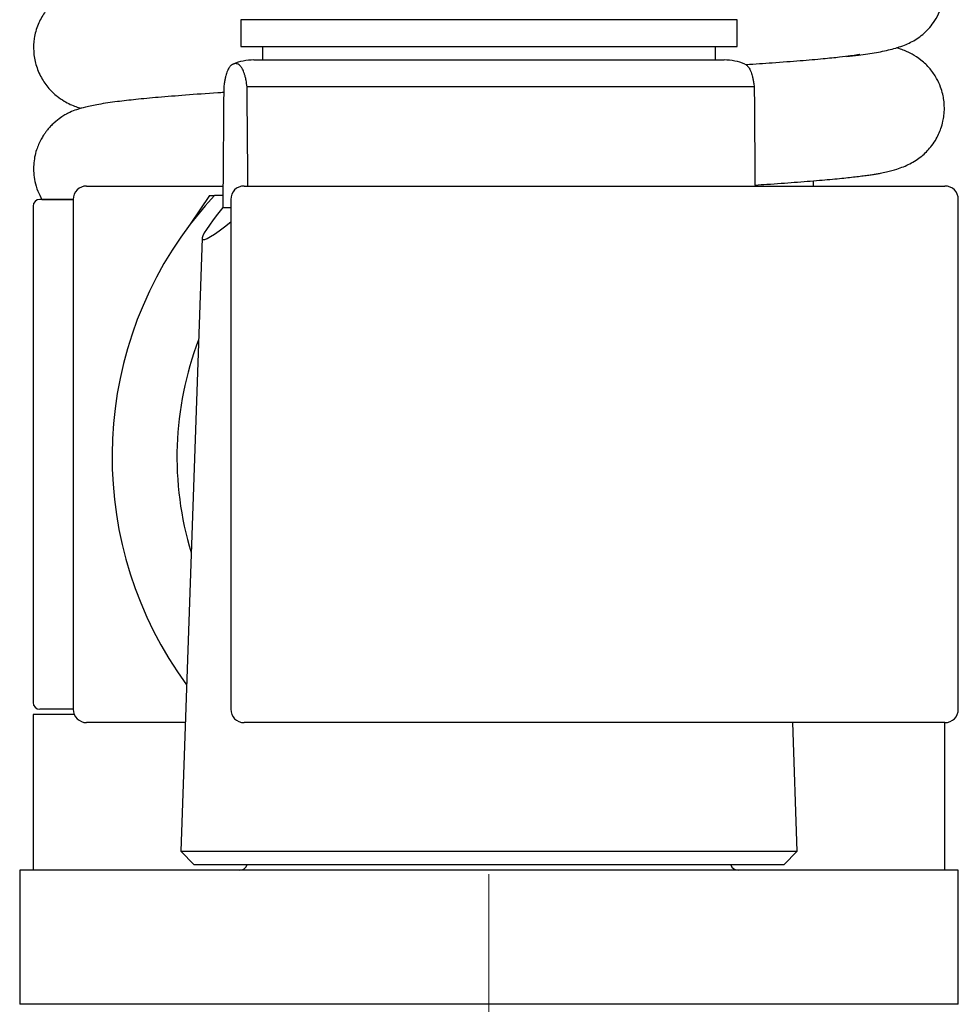
# Model space of a CAD drawing. Units: millimetres. Extents: x -81 to 662, y -1280 to 831.
# Drawn here: x 132 to 167, y 396 to 432 of the extents above; entities that cross this region are included whole.
import ezdxf

# ---------------------------------------------------------------- set-up
doc = ezdxf.new("R2010")
doc.units = ezdxf.units.MM
doc.linetypes.add('CENTERX2', pattern=[20.32, 12.7, -2.54, 2.54, -2.54])
doc.layers.add('MITTELLINIEN', color=7, linetype='Continuous')

msp = doc.modelspace()

# ---------------------------------------------------------------- linework, layer by layer
at = {"color": 7, "linetype": 'Continuous', "lineweight": 25}
for p, q in [((140.154, 432.346), (140.154, 431.346)), ((158.569, 432.346), (140.154, 432.346)), ((158.654, 432.346), (158.569, 432.346)), ((158.654, 431.346), (158.654, 432.346)), ((140.154, 431.346), (158.654, 431.346)), ((140.954, 431.346), (140.954, 430.846)), ((157.854, 430.846), (157.854, 431.346)), ((140.637, 430.846), (158.172, 430.846)), ((159.854, 430.723), (159.854, 430.74)), ((159.295, 429.846), (140.385, 429.846)), ((134.399, 426.146), (135.028, 426.146)), ((135.028, 426.146), (137.525, 426.146)), ((137.525, 426.146), (139.459, 426.146)), ((140.274, 426.146), (140.512, 426.146)), ((140.512, 426.146), (166.404, 426.146)), ((161.504, 426.146), (161.504, 426.342)), ((138.982, 425.796), (138.265, 424.725)), ((138.982, 425.796), (139.172, 425.796)), ((139.483, 425.796), (139.172, 425.796)), ((132.404, 425.396), (132.404, 406.896)), ((133.899, 425.646), (132.654, 425.646)), ((133.899, 425.646), (133.899, 406.646)), ((139.774, 425.646), (139.774, 406.646)), ((166.904, 406.646), (166.904, 425.646)), ((139.479, 425.346), (139.774, 425.346)), ((138.707, 424.2), (137.909, 401.349)), ((133.899, 406.646), (132.654, 406.646)), ((132.404, 406.446), (132.404, 400.646)), ((133.941, 406.446), (132.404, 406.446)), ((135.028, 406.146), (134.399, 406.146)), ((137.525, 406.146), (135.028, 406.146)), ((138.077, 406.146), (137.525, 406.146)), ((140.512, 406.146), (140.274, 406.146)), ((166.404, 406.146), (140.512, 406.146)), ((160.9, 401.349), (160.732, 406.146)), ((166.404, 400.646), (166.404, 406.146)), ((137.909, 401.349), (138.412, 400.846)), ((137.909, 401.349), (160.9, 401.349)), ((160.397, 400.846), (160.9, 401.349)), ((138.464, 400.846), (138.412, 400.846)), ((160.397, 400.846), (138.464, 400.846)), ((131.904, 400.646), (131.904, 395.646)), ((166.904, 400.646), (131.904, 400.646)), ((166.904, 395.646), (166.904, 400.646)), ((149.404, 395.646), (131.904, 395.646)), ((166.904, 395.646), (149.404, 395.646))]:
    msp.add_line(p, q, dxfattribs=at)
for centre, radius, start, end in [((140.637, 428.846), 2, 90, 112.8902), ((158.172, 428.846), 2, 67.1161, 90), ((134.399, 425.646), 0.5, 90, 180), ((140.274, 425.646), 0.5, 90, 180), ((166.404, 425.646), 0.5, 0, 90), ((149.289, 416.314), 13.866, 136.8559, 142.6591), ((132.654, 425.396), 0.25, 90, 180), ((149.725, 416.046), 14.376, 142.8619, 216.2084), ((149.989, 416.046), 12.221, 159.0625, 196.9375), ((132.654, 406.896), 0.25, 180, 270), ((134.399, 406.646), 0.5, 180, 270), ((140.274, 406.646), 0.5, 180, 270), ((166.404, 406.646), 0.5, 270, 0), ((140.104, 400.946), 0.3, 270, 340.5288), ((158.704, 400.946), 0.3, 199.4712, 270)]:
    msp.add_arc(centre, radius, start, end, dxfattribs=at)
msp.add_ellipse((149.045, 434.485), major_axis=(10.326, 10.326), ratio=0.048789, start_param=2.703937, end_param=3.551137, dxfattribs=at)
for points, knots in [([(162.735, 430.977), (162.887, 430.994), (163.283, 431.035), (163.849, 431.119), (164.443, 431.243), (164.871, 431.381), (165.17, 431.52), (165.398, 431.656), (165.618, 431.827), (165.831, 432.039), (166.044, 432.32), (166.224, 432.658), (166.355, 433.058), (166.41, 433.51), (166.374, 434.001), (166.198, 434.564), (165.845, 435.092), (165.405, 435.467), (165.069, 435.65), (164.789, 435.768), (164.646, 435.809), (164.609, 435.819)], [0, 0, 0, 0, 0.067107, 0.174566, 0.278531, 0.379512, 0.426879, 0.467946, 0.503254, 0.53362, 0.561523, 0.593387, 0.628382, 0.664443, 0.703336, 0.753466, 0.810479, 0.865748, 0.925074, 0.980875, 1, 1, 1, 1]), ([(140.404, 434.207), (140.183, 434.193), (139.508, 434.153), (138.535, 434.087), (137.497, 434.009), (136.468, 433.921), (135.476, 433.816), (134.724, 433.692), (134.278, 433.593), (133.717, 433.399), (133.185, 433.04), (132.821, 432.619), (132.576, 432.184), (132.431, 431.669), (132.41, 431.152), (132.495, 430.657), (132.696, 430.177), (132.981, 429.778), (133.295, 429.484), (133.563, 429.306), (133.856, 429.149), (134.066, 429.085), (134.204, 429.043)], [0, 0, 0, 0, 0.04145, 0.126024, 0.204929, 0.280558, 0.391859, 0.501175, 0.555271, 0.610543, 0.669533, 0.70009, 0.730906, 0.760936, 0.787791, 0.815722, 0.845498, 0.874611, 0.901845, 0.927273, 0.952435, 1, 1, 1, 1]), ([(159.323, 426.184), (159.473, 426.194), (160.001, 426.227), (160.809, 426.286), (161.717, 426.358), (162.465, 426.426), (162.972, 426.48), (163.304, 426.521), (163.516, 426.549), (163.697, 426.575), (163.855, 426.6), (164.001, 426.625), (164.269, 426.678), (164.66, 426.782), (165.027, 426.931), (165.319, 427.097), (165.526, 427.245), (165.707, 427.408), (165.877, 427.594), (166.046, 427.832), (166.171, 428.069), (166.267, 428.308), (166.332, 428.54), (166.375, 428.795), (166.39, 429.062), (166.371, 429.331), (166.323, 429.588), (166.241, 429.861), (166.124, 430.116), (165.98, 430.349), (165.836, 430.536), (165.679, 430.701), (165.454, 430.895), (165.162, 431.076), (164.87, 431.212), (164.655, 431.278), (164.583, 431.3)], [0, 0, 0, 0, 0.030914, 0.109022, 0.189245, 0.262257, 0.326513, 0.356677, 0.384433, 0.409779, 0.432714, 0.453828, 0.480919, 0.522696, 0.577047, 0.605142, 0.629262, 0.649503, 0.666123, 0.683821, 0.698978, 0.712147, 0.728559, 0.741437, 0.758237, 0.775197, 0.788055, 0.804464, 0.825049, 0.837139, 0.851147, 0.86839, 0.88936, 0.930149, 0.976602, 1, 1, 1, 1]), ([(163.233, 431.049), (163.234, 431.049), (163.235, 431.051), (163.097, 431.025), (162.885, 430.995), (162.463, 430.942), (161.851, 430.88), (161.016, 430.808), (160.054, 430.735), (159.322, 430.687), (158.988, 430.665)], [0, 0, 0, 0, 0.036168, 0.08251, 0.191876, 0.324261, 0.479866, 0.658803, 0.844832, 1, 1, 1, 1]), ([(140.385, 429.846), (140.373, 429.928), (140.352, 430.073), (140.317, 430.223), (140.274, 430.376), (140.219, 430.509), (140.152, 430.61), (140.062, 430.689), (139.969, 430.715), (139.874, 430.699), (139.797, 430.659), (139.721, 430.578), (139.652, 430.449), (139.599, 430.292), (139.563, 430.143), (139.538, 430.011), (139.522, 429.901), (139.514, 429.846)], [0, 0, 0, 0, 0.048214, 0.085679, 0.123439, 0.200302, 0.274715, 0.34943, 0.499981, 0.584523, 0.669178, 0.754455, 0.840207, 0.903922, 0.936241, 0.968775, 1, 1, 1, 1]), ([(158.95, 430.687), (158.97, 430.677), (159.016, 430.656), (159.088, 430.578), (159.157, 430.449), (159.21, 430.292), (159.245, 430.143), (159.271, 430.011), (159.287, 429.901), (159.295, 429.846)], [0, 0, 0, 0, 0.171527, 0.385086, 0.599832, 0.759394, 0.840329, 0.921805, 1, 1, 1, 1]), ([(139.514, 429.846), (139.509, 429.193), (139.497, 427.693), (139.486, 426.193), (139.479, 425.346)], [0, 0, 0, 0, 0.435648, 1, 1, 1, 1]), ([(140.414, 426.146), (140.41, 426.726), (140.4, 427.96), (140.39, 429.193), (140.385, 429.846)], [0, 0, 0, 0, 0.470167, 1, 1, 1, 1]), ([(159.295, 429.846), (159.3, 429.193), (159.31, 427.972), (159.319, 426.751), (159.323, 426.184)], [0, 0, 0, 0, 0.535299, 1, 1, 1, 1]), ([(139.512, 429.631), (139.44, 429.626), (138.921, 429.594), (138.099, 429.534), (137.076, 429.453), (136.239, 429.374), (135.491, 429.289), (134.868, 429.198), (134.38, 429.099), (134.044, 429.004), (133.808, 428.909), (133.63, 428.819), (133.423, 428.69), (133.237, 428.548), (133.062, 428.38), (132.954, 428.259), (132.865, 428.146), (132.786, 428.033), (132.657, 427.82), (132.501, 427.456), (132.398, 426.909), (132.44, 426.393), (132.564, 425.964), (132.677, 425.748), (132.732, 425.644)], [0, 0, 0, 0, 0.01693, 0.122195, 0.220698, 0.312451, 0.397413, 0.499235, 0.584815, 0.653621, 0.705464, 0.740294, 0.763113, 0.791153, 0.80326, 0.814692, 0.822257, 0.829997, 0.840976, 0.868478, 0.905306, 0.949062, 0.975376, 1, 1, 1, 1]), ([(132.737, 425.646), (132.733, 425.646), (132.709, 425.646), (132.777, 425.646), (132.953, 425.646), (133.272, 425.646), (133.592, 425.646), (133.835, 425.646), (133.902, 425.646)], [0, 0, 0, 0, 0.033307, 0.2541247, 0.4800564, 0.7078745, 0.9192868, 1, 1, 1, 1])]:
    msp.add_open_spline(points, degree=3, knots=knots, dxfattribs=at)
at = {"layer": 'MITTELLINIEN', "linetype": 'CENTERX2', "lineweight": 18}
msp.add_line((149.404, 26.701), (149.404, 400.496), dxfattribs=at)

doc.saveas('drawing.dxf')
